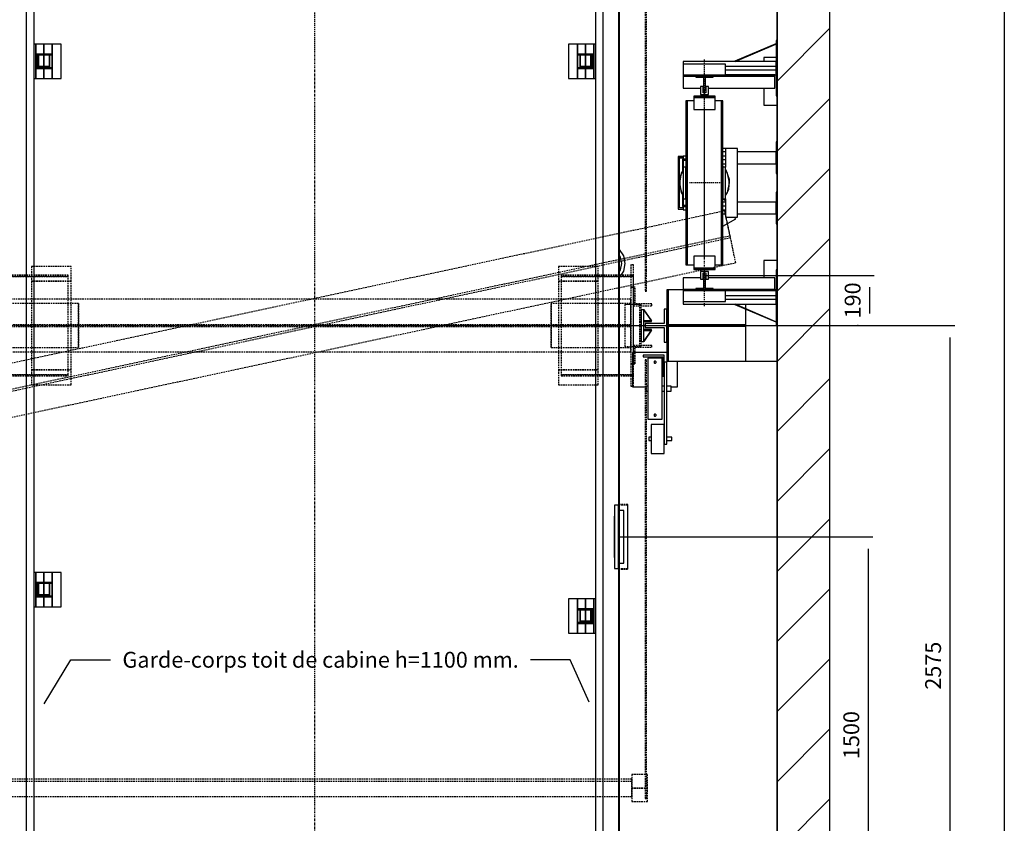
# Model space of a CAD drawing. Extents: x 10 to 2680, y 10 to 287.
# Drawn here: x 76 to 200, y 106 to 207 of the extents above; entities that cross this region are included whole.
import ezdxf

# ---------------------------------------------------------------- set-up
doc = ezdxf.new("R2010")
doc.units = 0
doc.header["$LTSCALE"] = 0.5
doc.header["$MEASUREMENT"] = 0
doc.linetypes.add('ACAD_ISO02W100', pattern=[15, 12, -3])
doc.linetypes.add('ACAD_ISO10W100', pattern=[18.5, 12, -3, 0.5, -3])
doc.layers.get('0').update_dxf_attribs({"linetype": 'CONTINUOUS'})
for name, color, linetype in [('3', 5, 'ACAD_ISO02W100'), ('6', 7, 'CONTINUOUS'), ('7', 6, 'ACAD_ISO10W100'), ('8', 3, 'CONTINUOUS'), ('9', 7, 'CONTINUOUS')]:
    doc.layers.add(name, color=color, linetype=linetype)
doc.styles.add('LD', font='ARIALUNI.TTF')
doc.dimstyles.new('LIFT', dxfattribs={"dimtxt": 2, "dimasz": 1.5, "dimexe": 0.6, "dimexo": 0, "dimgap": 0.5, "dimtad": 1, "dimdec": 0, "dimzin": 0, "dimdsep": 46, "dimtxsty": 'LD', "dimcen": 0, "dimdle": 3.5, "dimclrd": 1, "dimclre": 1, "dimclrt": 5, "dimadec": 0, "dimazin": 0, "dimtfac": 1, "dimtdec": 0, "dimtix": 1, "dimtmove": 1, "dimatfit": 3, "dimfxl": 0, "dimtolj": 1, "dimtzin": 0, "dimarcsym": 0})

# ---------------------------------------------------------------- blocks, each defined once
blk = doc.blocks.new('BORD_MACPUARSA_A4_V')
at = {"layer": '8'}
blk.add_line((190, 277), (190, 0), dxfattribs=at)
blk = doc.blocks.new('LD_20170525083844_00000000')
blk.add_blockref('BORD_MACPUARSA_A4_V', (0, 0))
blk = doc.blocks.new('LD_20170525083844_00000001')
for p, q in [((3700, -200), (3700, 5350)), ((3500, 3654), (3500, 5150)), ((3500, 5150), (3500, 0)), ((3500, 3270), (3500, 3409)), ((3500, 3080), (3500, 3150)), ((3500, 2821), (3500, 2960)), ((3500, 0), (3500, 2440))]:
    blk.add_line(p, q)
blk = doc.blocks.new('LD_20170525083844_00000005')
for p, q in [((-4.9, 1066.3), (-159.5, 1000.6)), ((-159.1, 999.7), (-4.5, 1065.4)), ((-4.5, 1065.4), (-4.9, 1066.3)), ((0, 1079), (-4, 1079)), ((-4, 1079), (-4, 869)), ((0, 869), (0, 1079)), ((-355, 999), (-355, 989)), ((-4, 999), (-355, 999)), ((-195, 989), (-355, 989)), ((-355, 989), (-355, 948)), ((-195, 948), (-195, 989)), ((-195, 982), (-4, 982)), ((-159.5, 1000.6), (-159.1, 999.7)), ((-4, 982), (-4, 999)), ((-4, 966), (-4, 982)), ((-355, 948), (-195, 948)), ((-195, 948), (-355, 948)), ((-355, 948), (-355, 944)), ((-355, 944), (-195, 944)), ((-4, 966), (-195, 966)), ((-195, 949), (-4, 949)), ((-195, 944), (-195, 948)), ((-4, 949), (-4, 966)), ((-4, 869), (0, 869)), ((0, 211), (-4, 211)), ((-4, 211), (-4, 1)), ((0, 1), (0, 211)), ((-412, 135), (-418, 135)), ((-418, 135), (-418, -135)), ((-412, -135), (-412, 135)), ((-355, 135), (-412, 135)), ((-412, 135), (-412, -135)), ((-355, 136), (-355, 132)), ((-195, 136), (-355, 136)), ((-355, 132), (-355, 91)), ((-195, 132), (-355, 132)), ((-355, 132), (-195, 132)), ((-195, 132), (-195, 136)), ((-118, 135), (-195, 135)), ((-195, 91), (-195, 132)), ((-4, 131), (-195, 131)), ((-195, 114), (-4, 114)), ((-4, 135), (-118, 135)), ((-118, 131), (-118, 135)), ((-4, 114), (-4, 131)), ((-4, 98), (-4, 114)), ((-355, 91), (-355, 81)), ((-355, 91), (-195, 91)), ((-355, 81), (-4, 81)), ((-4, 98), (-195, 98)), ((-159.1, 80.3), (-159.5, 79.4)), ((-159.5, 79.4), (-4.9, 13.7)), ((-4.5, 14.6), (-159.1, 80.3)), ((-118, 62.8), (-118, 81)), ((-4, 81), (-4, 98)), ((-118, -135), (-118, 61.7)), ((-410.7, 3), (-411.3, 3)), ((-411.3, 3), (-411.3, -3)), ((-118.7, 3), (-410.7, 3)), ((-410.7, 3), (-410.7, -3)), ((-410.7, -3), (-410.7, 3)), ((-118.7, -3), (-118.7, 3)), ((-4.9, 13.7), (-4.5, 14.6)), ((-4, 1), (0, 1)), ((0, -135), (0, 1)), ((-411.3, -3), (-410.7, -3)), ((-410.7, -3), (-118.7, -3)), ((-418, -135), (-412, -135)), ((-412, -135), (-118, -135)), ((-118, -135), (0, -135))]:
    blk.add_line(p, q)
blk = doc.blocks.new('LD_20170525083844_00000007')
blk.add_line((-195.5, 670), (-205, 670))
blk = doc.blocks.new('LD_20170525083844_00000008')
for p, q in [((0, 695), (-4, 695)), ((-4, 695), (-4, 575)), ((0, 575), (0, 695)), ((-345, 641.5), (-355, 641.5)), ((-355, 641.5), (-355, 641)), ((-355, 641), (-355, 639.6)), ((-355, 639.6), (-355, 637.5)), ((-355, 637.5), (-355, 635)), ((-355, 635), (-355, 632.5)), ((-195.5, 657.5), (-205, 657.5)), ((-195.5, 641.5), (-205, 641.5)), ((-150.5, 670), (-195.5, 670)), ((-195.5, 670), (-195.5, 600)), ((-150.5, 410), (-150.5, 670)), ((-4, 657.5), (-150.5, 657.5)), ((-4, 612.5), (-4, 657.5)), ((-358.5, 629.5), (-358.5, 582.7)), ((-345, 629.5), (-358.5, 629.5)), ((-355, 632.5), (-355, 630.4)), ((-355, 630.4), (-355, 629.5)), ((-354.5, 600), (-354.5, 625.5)), ((-354.5, 625.5), (-345, 625.5)), ((-205, 628.5), (-195.5, 628.5)), ((-205, 612.5), (-195.5, 612.5)), ((-150.5, 612.5), (-4, 612.5)), ((-4, 575), (0, 575)), ((-358.5, 496.1), (-358.5, 450.5)), ((-4, 505), (-4, 385)), ((0, 505), (-4, 505)), ((0, 385), (0, 505)), ((-358.5, 450.5), (-345, 450.5)), ((-355, 450.5), (-355, 449.6)), ((-355, 449.6), (-355, 447.5)), ((-355, 447.5), (-355, 445)), ((-354.5, 454.5), (-354.5, 480)), ((-345, 454.5), (-354.5, 454.5)), ((-195.5, 467.5), (-205, 467.5)), ((-195.5, 451.5), (-205, 451.5)), ((-195.5, 480), (-195.5, 410)), ((-4, 467.5), (-150.5, 467.5)), ((-4, 422.5), (-4, 467.5)), ((-355, 445), (-355, 442.5)), ((-355, 442.5), (-355, 440.4)), ((-355, 440.4), (-355, 439)), ((-355, 439), (-355, 438.5)), ((-355, 438.5), (-345, 438.5)), ((-205, 438.5), (-195.5, 438.5)), ((-205, 422.5), (-195.5, 422.5)), ((-195.5, 410), (-150.5, 410)), ((-150.5, 422.5), (-4, 422.5)), ((-4, 385), (0, 385))]:
    blk.add_line(p, q)
blk = doc.blocks.new('LD_20170525083844_0000000E')
at = {"layer": '7'}
for p, q in [((0, -2865), (0, 2865)), ((-2040, 0), (2040, 0))]:
    blk.add_line(p, q, dxfattribs=at)
blk = doc.blocks.new('*D79')
at = {"layer": '9', "color": 1}
for p, q in [((113, 168.5), (193.74, 168.5)), ((193.14, 167), (193.14, 84.17)), ((113, 82.67), (193.74, 82.67))]:
    blk.add_line(p, q, dxfattribs=at)
for p in [(113.01, 168.5), (113.01, 82.67)]:
    blk.add_point(p, dxfattribs=at)
for points in [[(193.14, 168.5), (193.39, 167), (192.89, 167), (193.14, 168.5)], [(193.14, 82.67), (192.89, 84.17), (193.39, 84.17), (193.14, 82.67)]]:
    blk.add_solid(points, dxfattribs=at)
at = {"layer": '9', "color": 5, "insert": (192.64, 125.58), "char_height": 2, "attachment_point": 8, "rotation": 90, "style": 'LD'}
blk.add_mtext('2575', dxfattribs=at)
blk = doc.blocks.new('LD_20170525083844_0000000F')
for p, q in [((1150, 2300), (1150, -2300)), ((1153, -2303), (1153, 2303))]:
    blk.add_line(p, q)
blk = doc.blocks.new('LD_20170525083844_00000010')
at = {"layer": '3'}
for p, q in [((1250, 1790), (1250, 210)), ((1250, 1790), (1250, 210)), ((1256, 210), (1256, 1790)), ((1256, 210), (1256, 1790)), ((1551.9, 433.6), (-1593.7, -238)), ((1551.9, 433.6), (-1593.7, -238)), ((1551.9, 433.6), (-1593.7, -238)), ((1551.9, 433.6), (-1593.7, -238)), ((1571.9, 340.2), (1551.9, 433.6)), ((1593.7, 238), (1551.9, 433.6)), ((1571.9, 340.2), (1551.9, 433.6)), ((1593.7, 238), (1551.9, 433.6)), ((-1573.7, -331.4), (1571.9, 340.2)), ((-1573.7, -331.4), (1571.9, 340.2)), ((1573.7, 331.4), (-1571.9, -340.2)), ((1573.7, 331.4), (-1571.9, -340.2)), ((1593.7, 238), (1573.7, 331.4)), ((1593.7, 238), (1573.7, 331.4)), ((-1551.9, -433.6), (1593.7, 238)), ((-1551.9, -433.6), (1593.7, 238)), ((-1551.9, -433.6), (1593.7, 238)), ((-1551.9, -433.6), (1593.7, 238)), ((-1072.5, 224), (-1072.5, 168)), ((-922.5, 224), (-1072.5, 224)), ((-922.5, 168), (-922.5, 224)), ((922.5, 224), (922.5, 168)), ((1072.5, 224), (922.5, 224)), ((1072.5, 168), (1072.5, 224)), ((1196, 230), (1196, 145)), ((1206, 230), (1196, 230)), ((1206, 145), (1206, 230)), ((-933, 190), (-1206, 190)), ((-933, 186), (-933, 190)), ((933, 190), (933, 186)), ((1206, 190), (933, 190)), ((1206, 186), (1206, 190)), ((1250, 210), (1256, 210)), ((1256, 210), (1250, 210)), ((1250, 210), (1250, 130)), ((1250, 210), (1256, 210)), ((1256, 210), (1250, 210)), ((1250, 210), (1250, 130)), ((1256, 130), (1256, 210)), ((1256, 130), (1256, 210)), ((-933, 186), (-1206, 186)), ((-1206, 186), (-933, 186)), ((-1072.5, 168), (-1072.5, -168)), ((-922.5, 168), (-1072.5, 168)), ((-1072.5, 168), (-922.5, 168)), ((-933, -186), (-933, 186)), ((-922.5, -168), (-922.5, 168)), ((922.5, 168), (922.5, -168)), ((1072.5, 168), (922.5, 168)), ((922.5, 168), (1072.5, 168)), ((933, 186), (933, -186)), ((1206, 186), (933, 186)), ((933, 186), (1206, 186)), ((1072.5, -168), (1072.5, 168)), ((1206, -186), (1206, 186)), ((1196, 145), (1196, -145)), ((1206, 145), (1196, 145)), ((1196, 145), (1196, -145)), ((1206, 145), (1196, 145)), ((1196, 145), (1196, -145)), ((1206, 145), (1196, 145)), ((1196, 145), (1206, 145)), ((1213, 145), (1206, 145)), ((1206, 145), (1206, 75)), ((1206, -145), (1206, 145)), ((1213, 145), (1206, 145)), ((1206, 145), (1206, 75)), ((1206, -145), (1206, 145)), ((1206, -145), (1206, 145)), ((1213, 82), (1213, 145)), ((1213, 82), (1213, 145)), ((1250, 130), (1256, 130)), ((1250, 130), (1256, 130)), ((1196, 100), (-1196, 100)), ((1196, 100), (-1196, 100)), ((1196, 100), (-1196, 100)), ((1196, 100), (-1196, 100)), ((1196, 100), (-1196, 100)), ((1196, 100), (-1196, 100)), ((-894.7, 83), (-1195.8, 83)), ((-894.7, -83), (-894.7, 83)), ((-894.7, 83), (-894.7, -83)), ((-894.2, 83), (-894.7, 83)), ((-894.2, -83), (-894.2, 83)), ((894.2, 83), (894.2, -83)), ((894.7, 83), (894.2, 83)), ((1195.8, 83), (894.7, 83)), ((894.7, 83), (894.7, -83)), ((894.7, -83), (894.7, 83)), ((1235, 80), (1173, 80)), ((1173, 80), (1173, -80)), ((1231, 80), (1173, 80)), ((1173, 80), (1173, -80)), ((1235, 80), (1173, 80)), ((1173, 80), (1173, -80)), ((1231, 80), (1173, 80)), ((1173, 80), (1173, -80)), ((1235, 80), (1173, 80)), ((1173, 80), (1173, -80)), ((1231, 80), (1173, 80)), ((1173, 80), (1173, -80)), ((1195.8, -83), (1195.8, 83)), ((1196, 4.5), (1196, 100)), ((1196, -100), (1196, 100)), ((1196, 4.5), (1196, 100)), ((1196, -100), (1196, 100)), ((1196, 4.5), (1196, 100)), ((1196, -100), (1196, 100)), ((1206, 75), (1276, 75)), ((1206, 75), (1276, 75)), ((1276, 82), (1213, 82)), ((1276, 82), (1213, 82)), ((1231, -80), (1231, 80)), ((1231, -80), (1231, 80)), ((1231, -80), (1231, 80)), ((1235, -80), (1235, 80)), ((1235, -80), (1235, 80)), ((1235, -80), (1235, 80)), ((1276, 75), (1276, 82)), ((1276, 75), (1276, 82)), ((-1196, 4.5), (1196, 4.5)), ((-1196, 4.5), (1196, 4.5)), ((-1196, 4.5), (1196, 4.5)), ((1196, -4.5), (-1196, -4.5)), ((1196, -4.5), (-1196, -4.5)), ((1196, -4.5), (-1196, -4.5)), ((1196, -100), (1196, -4.5)), ((1196, -100), (1196, -4.5)), ((1196, -100), (1196, -4.5)), ((-1196, -100), (1196, -100)), ((-1196, -100), (1196, -100)), ((-1196, -100), (1196, -100)), ((-1196, -100), (1196, -100)), ((-1196, -100), (1196, -100)), ((-1196, -100), (1196, -100)), ((-1195.8, -83), (-894.7, -83)), ((-894.7, -83), (-894.2, -83)), ((894.2, -83), (894.7, -83)), ((894.7, -83), (1195.8, -83)), ((1173, -80), (1235, -80)), ((1173, -80), (1231, -80)), ((1173, -80), (1235, -80)), ((1173, -80), (1231, -80)), ((1173, -80), (1235, -80)), ((1173, -80), (1231, -80)), ((1276, -75), (1206, -75)), ((1206, -75), (1206, -145)), ((1276, -75), (1206, -75)), ((1206, -75), (1206, -145)), ((1213, -82), (1276, -82)), ((1213, -145), (1213, -82)), ((1213, -82), (1276, -82)), ((1213, -145), (1213, -82)), ((1276, -82), (1276, -75)), ((1276, -82), (1276, -75)), ((1196, -145), (1206, -145)), ((1196, -145), (1206, -145)), ((1196, -145), (1206, -145)), ((1196, -145), (1196, -230)), ((1206, -145), (1196, -145)), ((1206, -145), (1213, -145)), ((1206, -145), (1213, -145)), ((1206, -230), (1206, -145)), ((1256, -130), (1250, -130)), ((1250, -130), (1250, -210)), ((1256, -130), (1250, -130)), ((1250, -130), (1250, -210)), ((1256, -210), (1256, -130)), ((1256, -210), (1256, -130)), ((-933, -186), (-1206, -186)), ((-1206, -186), (-933, -186)), ((-1072.5, -168), (-922.5, -168)), ((-1072.5, -168), (-1072.5, -224)), ((-922.5, -168), (-1072.5, -168)), ((-933, -190), (-933, -186)), ((-922.5, -224), (-922.5, -168)), ((922.5, -168), (1072.5, -168)), ((922.5, -168), (922.5, -224)), ((1072.5, -168), (922.5, -168)), ((933, -186), (933, -190)), ((1206, -186), (933, -186)), ((933, -186), (1206, -186)), ((1072.5, -224), (1072.5, -168)), ((1206, -190), (1206, -186)), ((-1206, -190), (-933, -190)), ((933, -190), (1206, -190)), ((1250, -210), (1256, -210)), ((1256, -210), (1250, -210)), ((1250, -210), (1250, -1790)), ((1250, -210), (1256, -210)), ((1256, -210), (1250, -210)), ((1250, -210), (1250, -1790)), ((1256, -1790), (1256, -210)), ((1256, -1790), (1256, -210)), ((-1072.5, -224), (-922.5, -224)), ((922.5, -224), (1072.5, -224)), ((1196, -230), (1206, -230)), ((1200, -1699), (1200, -1751)), ((1260, -1699), (1200, -1699)), ((1200, -1699), (1200, -1751)), ((1260, -1699), (1200, -1699)), ((1260, -1751), (1260, -1699)), ((1260, -1751), (1260, -1699)), ((1200, -1717.5), (-1200, -1717.5)), ((1200, -1717.5), (-1200, -1717.5)), ((1200, -1725.5), (-1200, -1725.5)), ((1200, -1725.5), (-1200, -1725.5)), ((1200, -1782.5), (1200, -1717.5)), ((1200, -1782.5), (1200, -1717.5)), ((1200, -1782.5), (1200, -1725.5)), ((1200, -1782.5), (1200, -1725.5)), ((1200, -1751), (1200, -1801)), ((1260, -1751), (1200, -1751)), ((1200, -1751), (1260, -1751)), ((1200, -1751), (1200, -1801)), ((1260, -1751), (1200, -1751)), ((1200, -1751), (1260, -1751)), ((1260, -1801), (1260, -1751)), ((1260, -1801), (1260, -1751)), ((-1200, -1782.5), (1200, -1782.5)), ((-1200, -1782.5), (1200, -1782.5)), ((-1200, -1782.5), (1200, -1782.5)), ((-1200, -1782.5), (1200, -1782.5)), ((1200, -1801), (1260, -1801)), ((1200, -1801), (1260, -1801)), ((1250, -1790), (1256, -1790)), ((1250, -1790), (1256, -1790))]:
    blk.add_line(p, q, dxfattribs=at)
blk = doc.blocks.new('LD_20170525083844_0000001A')
for p, q in [((44, 137), (-85, 137)), ((-85, 137), (-85, 7)), ((44, 137), (-85, 137)), ((-85, 137), (-85, 7)), ((35, 127), (-45, 127)), ((-45, 127), (-45, 121)), ((35, 127), (-45, 127)), ((-45, 127), (-45, 121)), ((-45, 121), (29, 121)), ((-45, 121), (29, 121)), ((27.5, 115), (-27.5, 115)), ((-27.5, 115), (-27.5, -115)), ((27.5, 115), (-27.5, 115)), ((-27.5, 115), (-27.5, -115)), ((27.5, -115), (27.5, 115)), ((27.5, -115), (27.5, 115)), ((29, 121), (29, 47)), ((29, 121), (29, 47)), ((35, 47), (35, 127)), ((35, 47), (35, 127)), ((45, 100), (35, 100)), ((35, 100), (35, -210)), ((45, 100), (35, 100)), ((35, 100), (35, -210)), ((45, -210), (45, 100)), ((45, -210), (45, 100)), ((85, 7), (85, 104)), ((85, 7), (85, 104)), ((29, 47), (35, 47)), ((29, 47), (35, 47)), ((-85, 7), (-34.5, 7)), ((-85, 7), (-34.5, 7)), ((-34.5, 9.5), (-34.5, 8.8)), ((-27.5, 9.5), (-34.5, 9.5)), ((-34.5, 9.5), (-34.5, 8.8)), ((-27.5, 9.5), (-34.5, 9.5)), ((-34.5, 8.8), (-34.5, 6.7)), ((-34.5, 8.8), (-34.5, 6.7)), ((-34.5, 6.7), (-34.5, 3.6)), ((-34.5, 6.7), (-34.5, 3.6)), ((-34.5, 3.6), (-34.5, 0)), ((-34.5, 3.6), (-34.5, 0)), ((-34.5, 0), (-34.5, -3.6)), ((-34.5, 0), (-34.5, -3.6)), ((35, 9.5), (27.5, 9.5)), ((35, 9.5), (27.5, 9.5)), ((60.5, 9.5), (45, 9.5)), ((60.5, 9.5), (45, 9.5)), ((60.5, 8.8), (60.5, 9.5)), ((60.5, 8.8), (60.5, 9.5)), ((60.5, 6.7), (60.5, 8.8)), ((60.5, 6.7), (60.5, 8.8)), ((60.5, 7), (85, 7)), ((60.5, 7), (85, 7)), ((60.5, 3.6), (60.5, 6.7)), ((60.5, 3.6), (60.5, 6.7)), ((60.5, 0), (60.5, 3.6)), ((60.5, 0), (60.5, 3.6)), ((60.5, -3.6), (60.5, 0)), ((60.5, -3.6), (60.5, 0)), ((-34.5, -3.6), (-34.5, -6.7)), ((-34.5, -3.6), (-34.5, -6.7)), ((-34.5, -6.7), (-34.5, -8.8)), ((-34.5, -6.7), (-34.5, -8.8)), ((-34.5, -8.8), (-34.5, -9.5)), ((-34.5, -8.8), (-34.5, -9.5)), ((-34.5, -9.5), (-27.5, -9.5)), ((-34.5, -9.5), (-27.5, -9.5)), ((27.5, -9.5), (35, -9.5)), ((27.5, -9.5), (35, -9.5)), ((45, -9.5), (60.5, -9.5)), ((45, -9.5), (60.5, -9.5)), ((60.5, -6.7), (60.5, -3.6)), ((60.5, -6.7), (60.5, -3.6)), ((60.5, -8.8), (60.5, -6.7)), ((60.5, -8.8), (60.5, -6.7)), ((60.5, -9.5), (60.5, -8.8)), ((60.5, -9.5), (60.5, -8.8)), ((-27.5, -115), (27.5, -115)), ((-27.5, -115), (27.5, -115)), ((35, -135), (-15, -135)), ((-15, -135), (-15, -245)), ((35, -135), (-15, -135)), ((-15, -135), (-15, -245)), ((35, -245), (35, -135)), ((35, -245), (35, -135)), ((-23.5, -183.5), (-23.5, -184)), ((-15, -183.5), (-23.5, -183.5)), ((-23.5, -183.5), (-23.5, -184)), ((-15, -183.5), (-23.5, -183.5)), ((-23.5, -184), (-23.5, -185.4)), ((-23.5, -184), (-23.5, -185.4)), ((-23.5, -185.4), (-23.5, -187.5)), ((-23.5, -185.4), (-23.5, -187.5)), ((63.5, -183.5), (45, -183.5)), ((63.5, -183.5), (45, -183.5)), ((63.5, -184), (63.5, -183.5)), ((63.5, -184), (63.5, -183.5)), ((63.5, -185.4), (63.5, -184)), ((63.5, -185.4), (63.5, -184)), ((63.5, -187.5), (63.5, -185.4)), ((63.5, -187.5), (63.5, -185.4)), ((-23.5, -187.5), (-23.5, -190)), ((-23.5, -187.5), (-23.5, -190)), ((-23.5, -190), (-23.5, -192.5)), ((-23.5, -190), (-23.5, -192.5)), ((-23.5, -192.5), (-23.5, -194.6)), ((-23.5, -192.5), (-23.5, -194.6)), ((-23.5, -194.6), (-23.5, -196)), ((-23.5, -194.6), (-23.5, -196)), ((-23.5, -196), (-23.5, -196.5)), ((-23.5, -196), (-23.5, -196.5)), ((-23.5, -196.5), (-15, -196.5)), ((-23.5, -196.5), (-15, -196.5)), ((35, -210), (45, -210)), ((35, -210), (45, -210)), ((45, -196.5), (63.5, -196.5)), ((45, -196.5), (63.5, -196.5)), ((63.5, -190), (63.5, -187.5)), ((63.5, -190), (63.5, -187.5)), ((63.5, -192.5), (63.5, -190)), ((63.5, -192.5), (63.5, -190)), ((63.5, -194.6), (63.5, -192.5)), ((63.5, -194.6), (63.5, -192.5)), ((63.5, -196), (63.5, -194.6)), ((63.5, -196), (63.5, -194.6)), ((63.5, -196.5), (63.5, -196)), ((63.5, -196.5), (63.5, -196)), ((-15, -245), (35, -245)), ((-15, -245), (35, -245))]:
    blk.add_line(p, q)
blk = doc.blocks.new('LD_20170525083844_0000001B')
for p, q in [((3034.3, 2437.5), (3034, 2436)), ((3034.3, 2437.5), (3034, 2436)), ((3034, 2436), (3034.3, 2434.5)), ((3034, 2436), (3034.3, 2434.5)), ((3035.2, 2438.8), (3034.3, 2437.5)), ((3035.2, 2438.8), (3034.3, 2437.5)), ((3034.3, 2434.5), (3035.2, 2433.2)), ((3034.3, 2434.5), (3035.2, 2433.2)), ((3036.5, 2439.7), (3035.2, 2438.8)), ((3036.5, 2439.7), (3035.2, 2438.8)), ((3035.2, 2433.2), (3036.5, 2432.3)), ((3035.2, 2433.2), (3036.5, 2432.3)), ((3038, 2440), (3036.5, 2439.7)), ((3038, 2440), (3036.5, 2439.7)), ((3036.5, 2432.3), (3038, 2432)), ((3036.5, 2432.3), (3038, 2432)), ((3039.5, 2439.7), (3038, 2440)), ((3039.5, 2439.7), (3038, 2440)), ((3038, 2432), (3039.5, 2432.3)), ((3038, 2432), (3039.5, 2432.3)), ((3040.8, 2438.8), (3039.5, 2439.7)), ((3040.8, 2438.8), (3039.5, 2439.7)), ((3039.5, 2432.3), (3040.8, 2433.2)), ((3039.5, 2432.3), (3040.8, 2433.2)), ((3041.7, 2437.5), (3040.8, 2438.8)), ((3041.7, 2437.5), (3040.8, 2438.8)), ((3040.8, 2433.2), (3041.7, 2434.5)), ((3040.8, 2433.2), (3041.7, 2434.5)), ((3042, 2436), (3041.7, 2437.5)), ((3042, 2436), (3041.7, 2437.5)), ((3041.7, 2434.5), (3042, 2436)), ((3041.7, 2434.5), (3042, 2436)), ((3034.3, 2237.5), (3034, 2236)), ((3034.3, 2237.5), (3034, 2236)), ((3035.2, 2238.8), (3034.3, 2237.5)), ((3035.2, 2238.8), (3034.3, 2237.5)), ((3036.5, 2239.7), (3035.2, 2238.8)), ((3036.5, 2239.7), (3035.2, 2238.8)), ((3038, 2240), (3036.5, 2239.7)), ((3038, 2240), (3036.5, 2239.7)), ((3039.5, 2239.7), (3038, 2240)), ((3039.5, 2239.7), (3038, 2240)), ((3040.8, 2238.8), (3039.5, 2239.7)), ((3040.8, 2238.8), (3039.5, 2239.7)), ((3041.7, 2237.5), (3040.8, 2238.8)), ((3041.7, 2237.5), (3040.8, 2238.8)), ((3042, 2236), (3041.7, 2237.5)), ((3042, 2236), (3041.7, 2237.5)), ((3034, 2236), (3034.3, 2234.5)), ((3034, 2236), (3034.3, 2234.5)), ((3034.3, 2234.5), (3035.2, 2233.2)), ((3034.3, 2234.5), (3035.2, 2233.2)), ((3035.2, 2233.2), (3036.5, 2232.3)), ((3035.2, 2233.2), (3036.5, 2232.3)), ((3036.5, 2232.3), (3038, 2232)), ((3036.5, 2232.3), (3038, 2232)), ((3038, 2232), (3039.5, 2232.3)), ((3038, 2232), (3039.5, 2232.3)), ((3039.5, 2232.3), (3040.8, 2233.2)), ((3039.5, 2232.3), (3040.8, 2233.2)), ((3040.8, 2233.2), (3041.7, 2234.5)), ((3040.8, 2233.2), (3041.7, 2234.5)), ((3041.7, 2234.5), (3042, 2236)), ((3041.7, 2234.5), (3042, 2236))]:
    blk.add_line(p, q)
blk = doc.blocks.new('LD_20170525083844_0000001E')
for p, q in [((-80, 48), (-87.8, 36.4)), ((-80, 48), (-87.8, 36.4)), ((-70, 62.9), (-72, 60)), ((-70, 62.9), (-72, 60)), ((72, 60), (70, 62.9)), ((72, 60), (70, 62.9)), ((87.8, 36.4), (80, 48)), ((87.8, 36.4), (80, 48)), ((-87.8, 36.4), (-95, 0)), ((-87.8, 36.4), (-95, 0)), ((-95, 0), (-87.8, -36.4)), ((-95, 0), (-87.8, -36.4)), ((95, 0), (87.8, 36.4)), ((95, 0), (87.8, 36.4)), ((87.8, -36.4), (95, 0)), ((87.8, -36.4), (95, 0)), ((-87.8, -36.4), (-80, -48)), ((-87.8, -36.4), (-80, -48)), ((80, -48), (87.8, -36.4)), ((80, -48), (87.8, -36.4)), ((-72, -60), (-70, -62.9)), ((-72, -60), (-70, -62.9)), ((70, -62.9), (72, -60)), ((70, -62.9), (72, -60))]:
    blk.add_line(p, q)
blk = doc.blocks.new('LD_20170525083844_0000001F')
for p, q in [((-100, 100), (-100, -100)), ((-80, 100), (-100, 100)), ((-100, 100), (-100, -100)), ((-80, 100), (-100, 100)), ((-95, 99), (-99, 99)), ((-99, 99), (-99, -99)), ((-95, 99), (-99, 99)), ((-99, 99), (-99, -99)), ((-95, -95), (-95, 99)), ((-95, 99), (-95, 95)), ((-80, 99), (-95, 99)), ((-95, -95), (-95, 99)), ((-95, 99), (-95, 95)), ((-80, 99), (-95, 99)), ((-95, 95), (-80, 95)), ((-95, 95), (-80, 95)), ((-100, -100), (-80, -100)), ((-100, -100), (-80, -100)), ((-99, -99), (-80, -99)), ((-99, -99), (-80, -99)), ((-80, -95), (-95, -95)), ((-80, -95), (-95, -95))]:
    blk.add_line(p, q)
blk = doc.blocks.new('LD_20170525083844_00000020')
for p, q in [((-80, 48.4), (-91.8, 24.6)), ((-80, 48.4), (-91.8, 24.6)), ((-70, 62.5), (-72.9, 60)), ((-70, 62.5), (-72.9, 60)), ((71.3, 60), (70, 61.5)), ((71.3, 60), (70, 61.5)), ((82.3, 47.5), (80, 50.1)), ((82.3, 47.5), (80, 50.1)), ((94.2, 12.4), (82.3, 47.5)), ((94.2, 12.4), (82.3, 47.5)), ((-91.8, 24.6), (-94.2, -12.4)), ((-91.8, 24.6), (-94.2, -12.4)), ((91.8, -24.6), (94.2, 12.4)), ((91.8, -24.6), (94.2, 12.4)), ((-94.2, -12.4), (-82.3, -47.5)), ((-94.2, -12.4), (-82.3, -47.5)), ((80, -48.4), (91.8, -24.6)), ((80, -48.4), (91.8, -24.6)), ((-82.3, -47.5), (-80, -50.1)), ((-82.3, -47.5), (-80, -50.1)), ((-71.3, -60), (-70, -61.5)), ((-71.3, -60), (-70, -61.5)), ((70, -62.5), (72.9, -60)), ((70, -62.5), (72.9, -60)), ((79.5, -67.7), (75.1, -60)), ((79.5, -67.7), (75.1, -60)), ((70, -164.5), (119.1, -136.2)), ((70, -164.5), (119.1, -136.2)), ((119.1, -136.2), (115.5, -130)), ((119.1, -136.2), (115.5, -130))]:
    blk.add_line(p, q)
blk = doc.blocks.new('LD_20170525083844_00000025')
for p, q in [((41, 62.5), (32, 62.5)), ((32, 62.5), (32, 8)), ((41, -62.5), (41, 62.5)), ((32, 8), (-41, 8)), ((-41, 8), (-41, -8)), ((-41, -8), (32, -8)), ((32, -8), (32, -62.5)), ((32, -62.5), (41, -62.5))]:
    blk.add_line(p, q)
blk = doc.blocks.new('LD_20170525083844_00000027')
for p, q in [((53, 53), (53, 53.1)), ((53, 53), (53, 53.1)), ((69.3, 28.7), (53, 53)), ((69.3, 28.7), (53, 53)), ((57.7, 23.9), (53, 31)), ((57.7, 23.9), (53, 31)), ((62.5, 0), (57.7, 23.9)), ((62.5, 0), (57.7, 23.9)), ((57.7, -23.9), (62.5, 0)), ((57.7, -23.9), (62.5, 0)), ((75, 0), (69.3, 28.7)), ((75, 0), (69.3, 28.7)), ((69.3, -28.7), (75, 0)), ((69.3, -28.7), (75, 0)), ((53, -31), (57.7, -23.9)), ((53, -31), (57.7, -23.9)), ((53, -53), (69.3, -28.7)), ((53, -53), (69.3, -28.7)), ((53, -53.1), (53, -53)), ((53, -53.1), (53, -53))]:
    blk.add_line(p, q)
blk = doc.blocks.new('LD_20170525083844_00000029')
for p, q in [((-65, 310), (-70, 310)), ((-70, 310), (-70, -310)), ((-65, 310), (-70, 310)), ((-70, 310), (-70, -310)), ((-65, -310), (-65, 310)), ((-40, 310), (-65, 310)), ((-65, 310), (-65, -310)), ((-65, -310), (-65, 310)), ((-40, 310), (-65, 310)), ((-65, 310), (-65, -310)), ((-40, 328), (-40, 323)), ((40, 328), (-40, 328)), ((-40, 328), (-40, 323)), ((40, 328), (-40, 328)), ((-40, 323), (-40, 278)), ((40, 323), (-40, 323)), ((-40, 323), (40, 323)), ((-40, 323), (-40, 278)), ((40, 323), (-40, 323)), ((-40, 323), (40, 323)), ((40, 323), (40, 328)), ((40, 323), (40, 328)), ((40, 278), (40, 323)), ((40, 278), (40, 323)), ((65, 310), (40, 310)), ((65, 310), (40, 310)), ((65, -310), (65, 310)), ((70, 310), (65, 310)), ((65, 310), (65, -310)), ((65, -310), (65, 310)), ((70, 310), (65, 310)), ((65, 310), (65, -310)), ((70, -310), (70, 310)), ((70, -310), (70, 310)), ((-40, 278), (40, 278)), ((-40, 278), (40, 278)), ((40, -278), (-40, -278)), ((-40, -278), (-40, -323)), ((40, -278), (-40, -278)), ((-40, -278), (-40, -323)), ((40, -323), (40, -278)), ((40, -323), (40, -278)), ((-70, -310), (-65, -310)), ((-70, -310), (-65, -310)), ((-65, -310), (-40, -310)), ((-65, -310), (-40, -310)), ((-40, -323), (40, -323)), ((40, -323), (-40, -323)), ((-40, -323), (-40, -328)), ((-40, -323), (40, -323)), ((40, -323), (-40, -323)), ((-40, -323), (-40, -328)), ((-40, -328), (40, -328)), ((-40, -328), (40, -328)), ((40, -310), (65, -310)), ((40, -310), (65, -310)), ((40, -328), (40, -323)), ((40, -328), (40, -323)), ((65, -310), (70, -310)), ((65, -310), (70, -310))]:
    blk.add_line(p, q)
blk = doc.blocks.new('LD_20170525083844_0000002A')
for p, q in [((271, 474), (225, 474)), ((225, 474), (225, 459)), ((271, 474), (225, 474)), ((225, 474), (225, 459)), ((-32.5, 404), (-80, 404)), ((-80, 404), (-80, 359)), ((-32.5, 404), (-80, 404)), ((-80, 404), (-80, 359)), ((267, 404), (32.5, 404)), ((267, 404), (32.5, 404)), ((267, 409), (80, 409)), ((267, 409), (80, 409)), ((80, 404), (267, 404)), ((80, 404), (267, 404)), ((267, 404), (267, 409)), ((267, 404), (267, 409)), ((267, 359), (267, 404)), ((267, 359), (267, 404)), ((-80, 359), (-15, 359)), ((-80, 359), (-15, 359)), ((-4.75, 359), (-3.95, 359)), ((-4.75, 359), (-3.95, 359)), ((3.95, 359), (4.75, 359)), ((3.95, 359), (4.75, 359)), ((15, 359), (267, 359)), ((15, 359), (267, 359)), ((225, 359), (225, 294)), ((225, 359), (225, 294)), ((275, 294), (275, 329)), ((275, 294), (275, 329)), ((225, 294), (275, 294)), ((225, 294), (275, 294)), ((275, -294), (225, -294)), ((225, -294), (225, -359)), ((275, -294), (225, -294)), ((225, -294), (225, -359)), ((275, -329), (275, -294)), ((275, -329), (275, -294)), ((-80, -359), (-80, -404)), ((-15, -359), (-80, -359)), ((-80, -359), (-80, -404)), ((-15, -359), (-80, -359)), ((-3.95, -359), (-4.75, -359)), ((-3.95, -359), (-4.75, -359)), ((4.75, -359), (3.95, -359)), ((4.75, -359), (3.95, -359)), ((267, -359), (15, -359)), ((267, -359), (15, -359)), ((267, -404), (267, -359)), ((267, -404), (267, -359)), ((-80, -404), (-32.5, -404)), ((-80, -404), (-32.5, -404)), ((32.5, -404), (267, -404)), ((32.5, -404), (267, -404)), ((267, -404), (80, -404)), ((267, -404), (80, -404)), ((267, -405), (267, -404)), ((267, -405), (267, -404))]:
    blk.add_line(p, q)
blk = doc.blocks.new('*D109')
at = {"layer": '9', "color": 1}
for p, q in [((162.17, 174.83), (183.59, 174.83)), ((182.99, 173.33), (182.99, 170)), ((181.49, 168.5), (183.59, 168.5))]:
    blk.add_line(p, q, dxfattribs=at)
for p in [(162.18, 174.83), (181.5, 168.5)]:
    blk.add_point(p, dxfattribs=at)
for points in [[(182.99, 174.83), (183.24, 173.33), (182.74, 173.33), (182.99, 174.83)], [(182.99, 168.5), (182.74, 170), (183.24, 170), (182.99, 168.5)]]:
    blk.add_solid(points, dxfattribs=at)
at = {"layer": '9', "color": 5, "insert": (182.49, 171.67), "char_height": 2, "attachment_point": 8, "rotation": 90, "style": 'LD'}
blk.add_mtext('190', dxfattribs=at)
blk = doc.blocks.new('LD_20170525083844_0000002B')
for p, q in [((-70, 60), (-80, 60)), ((-80, 60), (-80, -60)), ((-70, 60), (-80, 60)), ((-80, 60), (-80, -60)), ((-70, -60), (-70, 60)), ((-70, -60), (-70, 60)), ((80, 60), (70, 60)), ((70, 60), (70, -60)), ((80, 60), (70, 60)), ((70, 60), (70, -60)), ((80, -60), (80, 60)), ((80, -60), (80, 60)), ((-80, -60), (-70, -60)), ((-80, -60), (-70, -60)), ((70, -60), (80, -60)), ((70, -60), (80, -60))]:
    blk.add_line(p, q)
blk = doc.blocks.new('LD_20170525083844_0000002C')
at = {"layer": '7'}
for p, q in [((0, -285), (0, 285)), ((60, 0), (-60, 0))]:
    blk.add_line(p, q, dxfattribs=at)
blk = doc.blocks.new('LD_20170525083844_0000002D')
for p, q in [((-15, 15), (-15, -15)), ((15, 15), (-15, 15)), ((-15, 15), (-15, -15)), ((15, 15), (-15, 15)), ((-4.75, -15), (-4.75, 9)), ((-4.75, 9), (4.75, 9)), ((-4.75, -15), (-4.75, 9)), ((-4.75, 9), (4.75, 9)), ((4.75, 9), (4.75, -15)), ((4.75, 9), (4.75, -15)), ((15, -15), (15, 15)), ((15, -15), (15, 15)), ((-15, -15), (-4.75, -15)), ((-15, -15), (-4.75, -15)), ((4.75, -15), (15, -15)), ((4.75, -15), (15, -15))]:
    blk.add_line(p, q)
blk = doc.blocks.new('LD_20170525083844_0000002E')
for p, q in [((-4.75, 15), (-15, 15)), ((-15, 15), (-15, -15)), ((-4.75, 15), (-15, 15)), ((-15, 15), (-15, -15)), ((-4.75, -9), (-4.75, 15)), ((-4.75, -9), (-4.75, 15)), ((15, 15), (4.75, 15)), ((4.75, 15), (4.75, -9)), ((15, 15), (4.75, 15)), ((4.75, 15), (4.75, -9)), ((15, -15), (15, 15)), ((15, -15), (15, 15)), ((-15, -15), (15, -15)), ((-15, -15), (15, -15)), ((4.75, -9), (-4.75, -9)), ((4.75, -9), (-4.75, -9))]:
    blk.add_line(p, q)
blk = doc.blocks.new('LD_20170525083844_0000002F')
for p, q in [((3.95, 27), (-3.95, 27)), ((-3.95, 27), (-3.95, -23)), ((3.95, 27), (-3.95, 27)), ((-3.95, 27), (-3.95, -23)), ((3.95, -23), (3.95, 27)), ((3.95, -23), (3.95, 27)), ((-3.95, -23), (-32.5, -23)), ((-32.5, -23), (-32.5, -27)), ((-3.95, -23), (-32.5, -23)), ((-32.5, -23), (-32.5, -27)), ((-32.5, -27), (32.5, -27)), ((-32.5, -27), (32.5, -27)), ((32.5, -23), (3.95, -23)), ((32.5, -23), (3.95, -23)), ((32.5, -27), (32.5, -23)), ((32.5, -27), (32.5, -23))]:
    blk.add_line(p, q)
blk = doc.blocks.new('LD_20170525083844_00000030')
for p, q in [((32.5, 27), (-32.5, 27)), ((-32.5, 27), (-32.5, 23)), ((32.5, 27), (-32.5, 27)), ((-32.5, 27), (-32.5, 23)), ((-32.5, 23), (-3.95, 23)), ((-32.5, 23), (-3.95, 23)), ((-3.95, 23), (-3.95, -27)), ((-3.95, 23), (-3.95, -27)), ((3.95, -27), (3.95, 23)), ((3.95, 23), (32.5, 23)), ((3.95, -27), (3.95, 23)), ((3.95, 23), (32.5, 23)), ((32.5, 23), (32.5, 27)), ((32.5, 23), (32.5, 27)), ((-3.95, -27), (3.95, -27)), ((-3.95, -27), (3.95, -27))]:
    blk.add_line(p, q)
blk = doc.blocks.new('LD_20170525083844_00000031')
at = {"layer": '7'}
blk.add_line((0, -467), (0, 467), dxfattribs=at)
blk = doc.blocks.new('LD_20170525083844_00000033')
for p, q in [((0, 60), (-10, 60)), ((-10, 60), (-10, -60)), ((0.1, 60.1), (-0.1, 59.9)), ((-0.1, 59.9), (29.9, 17.9)), ((0, -60), (0, 60)), ((30.1, 18.1), (0.1, 60.1)), ((30, 18.2), (0, 18.2)), ((0, 18.2), (0, 14.8)), ((0, 14.8), (30, 14.8)), ((29.9, 17.9), (30.1, 18.1)), ((30, 14.8), (30, 18.2)), ((29.9, -17.9), (-0.1, -59.9)), ((30, -14.8), (0, -14.8)), ((0, -14.8), (0, -18.2)), ((0, -18.2), (30, -18.2)), ((0.1, -60.1), (30.1, -18.1)), ((30.1, -18.1), (29.9, -17.9)), ((30, -18.2), (30, -14.8)), ((-10, -60), (0, -60)), ((-0.1, -59.9), (0.1, -60.1))]:
    blk.add_line(p, q)
blk = doc.blocks.new('LD_20170525083844_00000036')
at = {"layer": '7'}
blk.add_line((-1381, 0), (1381, 0), dxfattribs=at)
blk = doc.blocks.new('LD_20170525083844_0000003C')
for p, q in [((0, 120), (-15, 120)), ((-15, 120), (-15, -120)), ((0, -120), (0, 120)), ((-15, 78), (-16, 78)), ((-16, 78), (-16, 74.75)), ((-15, 74.75), (-16, 74.75)), ((-16, 74.75), (-16, -74.75)), ((-15, 74.75), (-15, 78)), ((-15, -74.75), (-15, 74.75)), ((20, 100), (3, 100)), ((20, -100), (20, 100)), ((-16, -74.75), (-15, -74.75)), ((-16, -74.75), (-16, -78)), ((-16, -78), (-15, -78)), ((-15, -78), (-15, -74.75)), ((3, -100), (20, -100)), ((-15, -120), (0, -120))]:
    blk.add_line(p, q)
blk = doc.blocks.new('LD_20170525083844_0000003D')
at = {"layer": '3'}
for p, q in [((0.5, 122.5), (0.5, 121.5)), ((34.5, 122.5), (0.5, 122.5)), ((0.5, 121.5), (33.5, 121.5)), ((33.5, 121.5), (33.5, -121.5)), ((34.5, -122.5), (34.5, 122.5)), ((0.5, -121.5), (0.5, -122.5)), ((33.5, -121.5), (0.5, -121.5)), ((0.5, -122.5), (34.5, -122.5))]:
    blk.add_line(p, q, dxfattribs=at)
blk = doc.blocks.new('*D139')
at = {"layer": '9', "color": 1}
for p, q in [((151.33, 141.83), (183.42, 141.83)), ((182.82, 140.33), (182.82, 93.33)), ((151.33, 91.83), (183.42, 91.83))]:
    blk.add_line(p, q, dxfattribs=at)
for p in [(151.34, 141.83), (151.34, 91.83)]:
    blk.add_point(p, dxfattribs=at)
for points in [[(182.82, 141.83), (183.07, 140.33), (182.57, 140.33), (182.82, 141.83)], [(182.82, 91.83), (182.57, 93.33), (183.07, 93.33), (182.82, 91.83)]]:
    blk.add_solid(points, dxfattribs=at)
at = {"layer": '9', "color": 5, "insert": (182.32, 116.83), "char_height": 2, "attachment_point": 8, "rotation": 90, "style": 'LD'}
blk.add_mtext('1500', dxfattribs=at)
blk = doc.blocks.new('LD_20170525083844_00000040')
for p, q in [((58, 4454), (58, 154)), ((88, 154), (88, 4454)), ((2212, 4454), (2212, 154)), ((2242, 154), (2242, 4454)), ((94, 3365), (88, 3365)), ((94, 3235), (94, 3365)), ((125, 3365), (94, 3365)), ((94, 3365), (94, 3235)), ((156, 3365), (125, 3365)), ((125, 3365), (125, 3327.5)), ((125, 3327.5), (125, 3365)), ((190, 3365), (156, 3365)), ((156, 3365), (156, 3235)), ((156, 3235), (156, 3365)), ((190, 3235), (190, 3365)), ((2144, 3365), (2110, 3365)), ((2110, 3365), (2110, 3235)), ((2144, 3235), (2144, 3365)), ((2175, 3365), (2144, 3365)), ((2144, 3365), (2144, 3235)), ((2206, 3365), (2175, 3365)), ((2175, 3365), (2175, 3327.5)), ((2175, 3327.5), (2175, 3365)), ((2212, 3365), (2206, 3365)), ((2206, 3365), (2206, 3235)), ((2206, 3235), (2206, 3365)), ((152.5, 3327.5), (97.5, 3327.5)), ((97.5, 3327.5), (97.5, 3272.5)), ((100.5, 3324.5), (152.5, 3324.5)), ((100.5, 3275.5), (100.5, 3324.5)), ((103, 3322), (103, 3278)), ((106, 3322), (103, 3322)), ((106, 3281), (106, 3322)), ((125, 3324.5), (125, 3281)), ((125, 3281), (125, 3324.5)), ((144, 3322), (144, 3281)), ((147, 3322), (144, 3322)), ((147, 3278), (147, 3322)), ((152.5, 3324.5), (152.5, 3327.5)), ((2202.5, 3327.5), (2147.5, 3327.5)), ((2147.5, 3327.5), (2147.5, 3324.5)), ((2147.5, 3324.5), (2199.5, 3324.5)), ((2153, 3322), (2153, 3278)), ((2156, 3322), (2153, 3322)), ((2156, 3281), (2156, 3322)), ((2175, 3324.5), (2175, 3281)), ((2175, 3281), (2175, 3324.5)), ((2194, 3322), (2194, 3281)), ((2197, 3322), (2194, 3322)), ((2197, 3278), (2197, 3322)), ((2199.5, 3324.5), (2199.5, 3275.5)), ((2202.5, 3272.5), (2202.5, 3327.5)), ((144, 3281), (106, 3281)), ((2194, 3281), (2156, 3281)), ((97.5, 3272.5), (152.5, 3272.5)), ((152.5, 3275.5), (100.5, 3275.5)), ((103, 3278), (147, 3278)), ((125, 3278), (125, 3275.5)), ((125, 3275.5), (125, 3278)), ((125, 3272.5), (125, 3235)), ((125, 3235), (125, 3272.5)), ((152.5, 3272.5), (152.5, 3275.5)), ((2199.5, 3275.5), (2147.5, 3275.5)), ((2147.5, 3275.5), (2147.5, 3272.5)), ((2147.5, 3272.5), (2202.5, 3272.5)), ((2153, 3278), (2197, 3278)), ((2175, 3278), (2175, 3275.5)), ((2175, 3275.5), (2175, 3278)), ((2175, 3272.5), (2175, 3235)), ((2175, 3235), (2175, 3272.5)), ((88, 3235), (94, 3235)), ((94, 3235), (125, 3235)), ((125, 3235), (156, 3235)), ((156, 3235), (190, 3235)), ((2110, 3235), (2144, 3235)), ((2144, 3235), (2175, 3235)), ((2175, 3235), (2206, 3235)), ((2206, 3235), (2212, 3235)), ((94, 1365), (88, 1365)), ((94, 1235), (94, 1365)), ((125, 1365), (94, 1365)), ((94, 1365), (94, 1235)), ((156, 1365), (125, 1365)), ((125, 1365), (125, 1327.5)), ((125, 1327.5), (125, 1365)), ((190, 1365), (156, 1365)), ((156, 1365), (156, 1235)), ((156, 1235), (156, 1365)), ((190, 1235), (190, 1365)), ((152.5, 1327.5), (97.5, 1327.5)), ((97.5, 1327.5), (97.5, 1272.5)), ((100.5, 1324.5), (152.5, 1324.5)), ((100.5, 1275.5), (100.5, 1324.5)), ((103, 1322), (103, 1278)), ((106, 1322), (103, 1322)), ((106, 1281), (106, 1322)), ((125, 1324.5), (125, 1281)), ((125, 1281), (125, 1324.5)), ((144, 1322), (144, 1281)), ((147, 1322), (144, 1322)), ((147, 1278), (147, 1322)), ((152.5, 1324.5), (152.5, 1327.5)), ((97.5, 1272.5), (152.5, 1272.5)), ((152.5, 1275.5), (100.5, 1275.5)), ((103, 1278), (147, 1278)), ((144, 1281), (106, 1281)), ((125, 1278), (125, 1275.5)), ((125, 1275.5), (125, 1278)), ((125, 1272.5), (125, 1235)), ((125, 1235), (125, 1272.5)), ((152.5, 1272.5), (152.5, 1275.5)), ((88, 1235), (94, 1235)), ((94, 1235), (125, 1235)), ((125, 1235), (156, 1235)), ((156, 1235), (190, 1235)), ((2144, 1265), (2110, 1265)), ((2110, 1265), (2110, 1135)), ((2144, 1135), (2144, 1265)), ((2175, 1265), (2144, 1265)), ((2144, 1265), (2144, 1135)), ((2206, 1265), (2175, 1265)), ((2175, 1265), (2175, 1227.5)), ((2175, 1227.5), (2175, 1265)), ((2212, 1265), (2206, 1265)), ((2206, 1265), (2206, 1135)), ((2206, 1135), (2206, 1265)), ((2202.5, 1227.5), (2147.5, 1227.5)), ((2147.5, 1227.5), (2147.5, 1224.5)), ((2147.5, 1224.5), (2199.5, 1224.5)), ((2153, 1222), (2153, 1178)), ((2156, 1222), (2153, 1222)), ((2156, 1181), (2156, 1222)), ((2175, 1224.5), (2175, 1181)), ((2175, 1181), (2175, 1224.5)), ((2194, 1222), (2194, 1181)), ((2197, 1222), (2194, 1222)), ((2197, 1178), (2197, 1222)), ((2199.5, 1224.5), (2199.5, 1175.5)), ((2202.5, 1172.5), (2202.5, 1227.5)), ((2199.5, 1175.5), (2147.5, 1175.5)), ((2147.5, 1175.5), (2147.5, 1172.5)), ((2147.5, 1172.5), (2202.5, 1172.5)), ((2153, 1178), (2197, 1178)), ((2194, 1181), (2156, 1181)), ((2175, 1178), (2175, 1175.5)), ((2175, 1175.5), (2175, 1178)), ((2175, 1172.5), (2175, 1135)), ((2175, 1135), (2175, 1172.5)), ((2110, 1135), (2144, 1135)), ((2144, 1135), (2175, 1135)), ((2175, 1135), (2206, 1135)), ((2206, 1135), (2212, 1135))]:
    blk.add_line(p, q)
blk = doc.blocks.new('LD_20170525083844_00000049')
at = {"layer": '8'}
for p, q in [((3500, 3500), (3700, 3700)), ((3500, 3500), (3700, 3700)), ((3500, 3234.8), (3700, 3434.8)), ((3500, 2969.7), (3700, 3169.7)), ((3500, 2704.5), (3700, 2904.5)), ((3500, 2439.3), (3700, 2639.3)), ((3500, 2174.2), (3700, 2374.2)), ((3500, 1909), (3700, 2109)), ((3500, 1643.8), (3700, 1843.8)), ((3500, 1378.7), (3700, 1578.7)), ((3500, 1113.5), (3700, 1313.5)), ((3500, 848.3), (3700, 1048.3)), ((3500, 583.2), (3700, 783.2))]:
    blk.add_line(p, q, dxfattribs=at)
blk = doc.blocks.new('LD_20170525083844_0000004A')
for p, q in [((725.3, 1143.3), (827.1, 1309.9)), ((827.1, 1309.9), (977.1, 1309.9))]:
    blk.add_line(p, q)
blk.add_solid([(670.6, 1053.7), (710.4, 1152.4), (740.3, 1134.2), (670.6, 1053.7)])
at = {"insert": (1772, 1339.9), "char_height": 60, "attachment_point": 2, "style": 'LD'}
blk.add_mtext('\\fArial Unicode MS|b0|i0|u0;\\C256;Garde-corps toit de cabine h=1100 mm.', dxfattribs=at)
blk = doc.blocks.new('LD_20170525083844_0000004B')
for p, q in [((2717, 1309.9), (2567, 1309.9)), ((2788, 1149.7), (2717, 1309.9))]:
    blk.add_line(p, q)
blk.add_solid([(2830.6, 1053.7), (2772, 1142.6), (2804, 1156.8), (2830.6, 1053.7)])
at = {"insert": (1772, 1339.9), "char_height": 60, "attachment_point": 2, "style": 'LD'}
blk.add_mtext('\\fArial Unicode MS|b0|i0|u0;\\C256;Garde-corps toit de cabine h=1100 mm.', dxfattribs=at)

msp = doc.modelspace()

# ---------------------------------------------------------------- block references
at = {"layer": '6'}
msp.add_blockref('LD_20170525083844_00000000', (10, 10), dxfattribs=at)
at = {"layer": '6', "xscale": 0.03333333333333333, "yscale": 0.03333333333333333, "zscale": 0.03333333333333333}
for name, p in [('LD_20170525083844_0000000E', (113, 168.5)), ('LD_20170525083844_00000001', (54.667, 82.667)), ('LD_20170525083844_00000049', (54.667, 82.667)), ('LD_20170525083844_0000000F', (113, 168.5)), ('LD_20170525083844_00000040', (74.667, 91.833)), ('LD_20170525083844_00000010', (113, 168.5)), ('LD_20170525083844_00000005', (171.333, 168.5)), ('LD_20170525083844_0000002A', (162.167, 186.5)), ('LD_20170525083844_00000031', (162.167, 186.5)), ('LD_20170525083844_00000030', (162.167, 199.067)), ('LD_20170525083844_0000002E', (162.167, 198.167)), ('LD_20170525083844_00000029', (162.167, 186.5)), ('LD_20170525083844_0000002C', (162.167, 186.5)), ('LD_20170525083844_00000008', (171.333, 168.5)), ('LD_20170525083844_00000007', (171.333, 168.5)), ('LD_20170525083844_0000001F', (162.167, 186.5)), ('LD_20170525083844_0000001E', (162.167, 186.5)), ('LD_20170525083844_00000020', (162.167, 186.5)), ('LD_20170525083844_0000002B', (162.167, 186.5)), ('LD_20170525083844_00000027', (149.667, 176.329)), ('LD_20170525083844_0000002D', (162.167, 174.833)), ('LD_20170525083844_0000002F', (162.167, 173.933)), ('LD_20170525083844_00000033', (154.5, 168.5)), ('LD_20170525083844_00000025', (156.033, 168.5)), ('LD_20170525083844_00000036', (113, 168.5)), ('LD_20170525083844_0000001A', (155.933, 160.533)), ('LD_20170525083844_0000001B', (54.667, 82.667)), ('LD_20170525083844_0000003C', (151.333, 141.833)), ('LD_20170525083844_0000003D', (151.333, 141.833)), ('LD_20170525083844_0000004A', (54.667, 82.667)), ('LD_20170525083844_0000004B', (54.667, 82.667))]:
    msp.add_blockref(name, p, dxfattribs=at)

# ---------------------------------------------------------------- dimensions: what is measured, and where the dimension line sits
at = {"layer": '9'}
for base, p1, p2, picture, middle in [((182.993, 171.667), (181.493, 168.5), (162.167, 174.833), '*D109', (182.993, 171.667)), ((193.139, 125.583), (113, 82.667), (113, 168.5), '*D79', (193.139, 125.583)), ((182.821, 116.833), (151.333, 91.833), (151.333, 141.833), '*D139', (182.821, 116.833))]:
    dim = msp.add_linear_dim(base=base, p1=p1, p2=p2, angle=90, dimstyle='LIFT', override={"dimscale": 1, "dimtxt": 2, "dimlfac": 30, "dimtix": 1}, dxfattribs=at)
    dim.commit()
    dim.dimension.update_dxf_attribs({"geometry": picture, "text_midpoint": middle})

doc.saveas('drawing.dxf')
